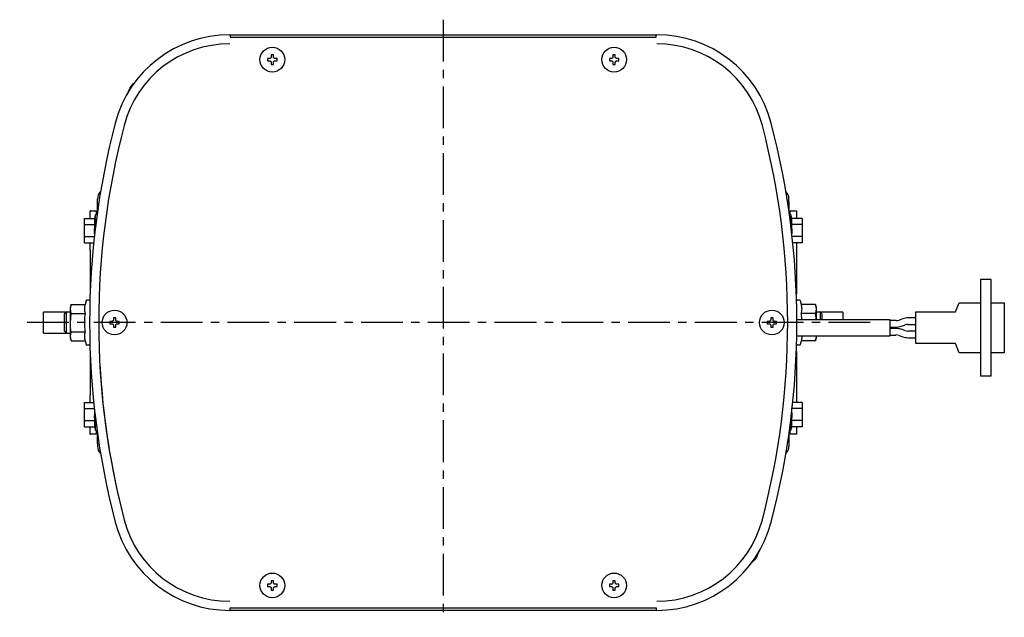
# Model space of a CAD drawing. Extents: x -584 to 588, y -406 to 406.
# Drawn here: x 159 to 346, y -284 to -170 of the extents above; entities that cross this region are included whole.
import ezdxf

# ---------------------------------------------------------------- set-up
doc = ezdxf.new("R2010")
doc.units = 0
doc.header["$LTSCALE"] = 0.25
doc.linetypes.add('CENTER', pattern=[50.8, 31.75, -6.35, 6.35, -6.35])
doc.layers.get('0').update_dxf_attribs({"linetype": 'CONTINUOUS'})

msp = doc.modelspace()

# ---------------------------------------------------------------- linework, layer by layer
at = {"color": 7, "linetype": 'CENTER'}
for p, q in [((239.23, -169.86), (239.23, -283.53)), ((320.44, -227.46), (158.69, -227.46))]:
    msp.add_line(p, q, dxfattribs=at)
at = {"color": 7, "linetype": 'CONTINUOUS'}
for p, q in [((198.62, -172.71), (279.83, -172.71)), ((198.73, -172.71), (198.73, -172.73)), ((198.73, -172.73), (198.73, -173.21)), ((198.73, -173.21), (279.73, -173.21)), ((279.73, -172.73), (279.73, -172.71)), ((279.73, -173.21), (279.73, -172.73)), ((206.2, -177.24), (205.83, -177.24)), ((205.83, -177.24), (205.83, -177.69)), ((205.83, -177.69), (206.2, -177.69)), ((206.95, -176.56), (206.5, -176.56)), ((206.5, -176.56), (206.5, -176.94)), ((206.95, -176.94), (206.95, -176.56)), ((207.63, -177.24), (207.25, -177.24)), ((207.25, -177.69), (207.63, -177.69)), ((207.63, -177.69), (207.63, -177.24)), ((271.2, -177.24), (270.83, -177.24)), ((270.83, -177.24), (270.83, -177.69)), ((270.83, -177.69), (271.2, -177.69)), ((271.95, -176.56), (271.5, -176.56)), ((271.5, -176.56), (271.5, -176.94)), ((271.95, -176.94), (271.95, -176.56)), ((272.63, -177.24), (272.25, -177.24)), ((272.25, -177.69), (272.63, -177.69)), ((272.63, -177.69), (272.63, -177.24)), ((206.5, -177.99), (206.5, -178.36)), ((206.5, -178.36), (206.95, -178.36)), ((206.95, -178.36), (206.95, -177.99)), ((271.5, -177.99), (271.5, -178.36)), ((271.5, -178.36), (271.95, -178.36)), ((271.95, -178.36), (271.95, -177.99)), ((173.48, -204.46), (173.48, -203.96)), ((304.98, -204.46), (304.98, -203.96)), ((173.48, -204.96), (173.48, -204.46)), ((173.67, -204.96), (173.48, -204.96)), ((173.48, -206.3), (173.48, -204.96)), ((304.78, -204.96), (304.98, -204.96)), ((304.98, -204.46), (304.98, -204.96)), ((304.98, -204.96), (304.98, -206.3)), ((170.98, -207.65), (172.94, -207.65)), ((170.98, -208.81), (170.98, -207.65)), ((172.18, -206.21), (172.08, -206.21)), ((172.08, -207.65), (172.08, -206.21)), ((172.18, -206.21), (173.23, -206.21)), ((172.18, -206.21), (172.18, -206.21)), ((173.13, -206.96), (172.94, -207.65)), ((172.94, -207.65), (172.94, -208.81)), ((173.38, -206.96), (173.13, -206.96)), ((173.13, -208.93), (173.13, -206.96)), ((173.23, -206.21), (173.23, -206.96)), ((305.33, -206.96), (305.07, -206.96)), ((305.23, -206.21), (306.28, -206.21)), ((305.23, -206.96), (305.23, -206.21)), ((305.51, -207.65), (305.33, -206.96)), ((305.33, -206.96), (305.33, -208.93)), ((305.51, -208.81), (305.51, -207.65)), ((307.48, -207.65), (305.51, -207.65)), ((306.28, -206.21), (306.28, -206.21)), ((306.28, -206.21), (306.38, -206.21)), ((306.38, -206.21), (306.38, -207.65)), ((307.48, -207.65), (307.48, -208.81)), ((170.98, -208.81), (172.94, -208.81)), ((170.98, -211.12), (170.98, -208.81)), ((307.48, -208.81), (305.51, -208.81)), ((307.48, -208.81), (307.48, -211.12)), ((170.98, -212.27), (170.98, -211.12)), ((170.98, -211.12), (172.87, -211.12)), ((307.48, -211.12), (305.58, -211.12)), ((307.48, -211.12), (307.48, -212.27)), ((170.98, -212.27), (172.75, -212.27)), ((172.08, -213.71), (172.08, -212.27)), ((307.48, -212.27), (305.71, -212.27)), ((306.38, -212.27), (306.38, -213.71)), ((172.08, -213.71), (172.08, -221.99)), ((306.38, -213.71), (306.38, -221.99)), ((343.43, -219.26), (341.43, -219.26)), ((341.43, -219.26), (341.43, -237.67)), ((343.43, -237.67), (343.43, -219.26)), ((168.45, -224), (168.33, -224.46)), ((168.33, -224.87), (168.45, -224)), ((168.33, -224.87), (168.33, -224.46)), ((168.45, -224), (171.12, -224)), ((171.3, -223.33), (171.12, -224)), ((171.83, -223.21), (171.44, -223.21)), ((307.01, -223.21), (306.63, -223.21)), ((307.34, -224), (307.16, -223.33)), ((310, -224), (307.34, -224)), ((310.13, -224.46), (310, -224)), ((310, -224), (310.13, -224.87)), ((310.13, -224.46), (310.13, -224.87)), ((336.63, -225.44), (337.33, -223.69)), ((337.33, -223.69), (341.43, -223.69)), ((343.43, -223.69), (345.93, -223.69)), ((345.93, -223.69), (345.93, -233.23)), ((167.58, -225.46), (163.23, -225.46)), ((163.23, -229.46), (163.23, -225.46)), ((167.58, -225.46), (167.23, -225.81)), ((167.23, -227.46), (167.23, -225.81)), ((168.33, -225.46), (167.58, -225.46)), ((167.58, -229.46), (167.58, -225.46)), ((168.45, -225.73), (168.33, -224.87)), ((168.33, -227.46), (168.33, -224.87)), ((168.33, -227.46), (168.45, -225.73)), ((168.45, -225.73), (171.12, -225.73)), ((307.44, -226.96), (307.34, -225.73)), ((310, -225.73), (307.34, -225.73)), ((310.13, -224.87), (310, -225.73)), ((310, -225.73), (310.09, -226.96)), ((310.13, -224.87), (310.13, -226.96)), ((310.88, -225.46), (310.13, -225.46)), ((311.23, -225.81), (310.88, -225.46)), ((315.23, -225.46), (310.88, -225.46)), ((310.88, -225.46), (310.88, -226.96)), ((311.23, -225.81), (311.23, -226.96)), ((315.23, -225.46), (315.23, -226.96)), ((329.13, -231.48), (329.13, -225.44)), ((329.13, -225.44), (336.63, -225.44)), ((167.23, -229.11), (167.23, -227.46)), ((168.33, -230.06), (168.33, -227.46)), ((176.2, -227.24), (175.83, -227.24)), ((175.83, -227.24), (175.83, -227.69)), ((175.83, -227.69), (176.2, -227.69)), ((176.95, -226.56), (176.5, -226.56)), ((176.5, -226.56), (176.5, -226.94)), ((176.5, -227.99), (176.5, -228.36)), ((176.5, -228.36), (176.95, -228.36)), ((176.95, -226.94), (176.95, -226.56)), ((176.95, -228.36), (176.95, -227.99)), ((177.63, -227.24), (177.25, -227.24)), ((177.25, -227.69), (177.63, -227.69)), ((177.63, -227.69), (177.63, -227.24)), ((301.2, -227.24), (300.83, -227.24)), ((300.83, -227.24), (300.83, -227.69)), ((300.83, -227.69), (301.2, -227.69)), ((301.95, -226.56), (301.5, -226.56)), ((301.5, -226.56), (301.5, -226.94)), ((301.5, -227.99), (301.5, -228.36)), ((301.5, -228.36), (301.95, -228.36)), ((301.95, -226.94), (301.95, -226.56)), ((301.95, -228.36), (301.95, -227.99)), ((302.63, -227.24), (302.25, -227.24)), ((302.25, -227.69), (302.63, -227.69)), ((302.63, -227.69), (302.63, -227.24)), ((324.23, -229.96), (324.23, -226.96)), ((325.32, -227.09), (324.23, -227.09)), ((324.23, -228.34), (325.32, -228.34)), ((326.64, -226.75), (325.91, -226.99)), ((326.31, -228.18), (327.04, -227.94)), ((329.13, -226.59), (327.63, -226.59)), ((327.63, -227.84), (329.13, -227.84)), ((163.23, -229.46), (167.58, -229.46)), ((167.23, -229.11), (167.58, -229.46)), ((167.58, -229.46), (168.33, -229.46)), ((168.33, -230.06), (168.45, -229.2)), ((168.45, -230.93), (168.33, -230.06)), ((168.33, -230.46), (168.33, -230.06)), ((168.45, -229.2), (171.12, -229.2)), ((310.13, -230.06), (310, -230.93)), ((310.13, -230.06), (310.13, -230.46)), ((325.32, -228.59), (324.23, -228.59)), ((324.23, -229.84), (325.32, -229.84)), ((325.91, -229.94), (326.64, -230.18)), ((327.04, -228.99), (326.31, -228.75)), ((329.13, -229.09), (327.63, -229.09)), ((168.33, -230.46), (168.45, -230.93)), ((168.45, -230.93), (171.12, -230.93)), ((171.12, -230.93), (171.3, -231.6)), ((171.44, -231.71), (171.83, -231.71)), ((306.63, -231.71), (307.01, -231.71)), ((307.16, -231.6), (307.34, -230.93)), ((310, -230.93), (307.34, -230.93)), ((310, -230.93), (310.13, -230.46)), ((327.63, -230.34), (329.13, -230.34)), ((336.63, -231.48), (329.13, -231.48)), ((337.33, -233.23), (336.63, -231.48)), ((172.08, -232.94), (172.08, -241.21)), ((306.38, -232.94), (306.38, -241.21)), ((341.43, -233.23), (337.33, -233.23)), ((345.93, -233.23), (343.43, -233.23)), ((343.43, -237.67), (341.43, -237.67)), ((172.08, -242.65), (172.08, -241.21)), ((306.38, -241.21), (306.38, -242.65)), ((170.98, -242.65), (172.75, -242.65)), ((170.98, -243.81), (170.98, -242.65)), ((307.48, -242.65), (305.71, -242.65)), ((307.48, -242.65), (307.48, -243.81)), ((170.98, -246.12), (170.98, -243.81)), ((170.98, -243.81), (172.87, -243.81)), ((307.48, -243.81), (305.58, -243.81)), ((307.48, -243.81), (307.48, -246.12)), ((170.98, -246.12), (172.94, -246.12)), ((170.98, -247.27), (170.98, -246.12)), ((172.94, -246.12), (172.94, -247.27)), ((173.13, -247.96), (173.13, -246)), ((305.33, -246), (305.33, -247.96)), ((305.51, -247.27), (305.51, -246.12)), ((307.48, -246.12), (305.51, -246.12)), ((307.48, -246.12), (307.48, -247.27)), ((170.98, -247.27), (172.94, -247.27)), ((172.08, -248.71), (172.08, -247.27)), ((172.08, -248.71), (172.18, -248.71)), ((173.23, -248.71), (172.18, -248.71)), ((172.18, -248.71), (172.18, -248.71)), ((172.94, -247.27), (173.13, -247.96)), ((173.13, -247.96), (173.38, -247.96)), ((173.23, -247.96), (173.23, -248.71)), ((173.48, -249.96), (173.48, -248.62)), ((304.98, -248.62), (304.98, -249.96)), ((305.07, -247.96), (305.33, -247.96)), ((305.23, -248.71), (305.23, -247.96)), ((306.28, -248.71), (305.23, -248.71)), ((305.33, -247.96), (305.51, -247.27)), ((307.48, -247.27), (305.51, -247.27)), ((306.28, -248.71), (306.28, -248.71)), ((306.38, -248.71), (306.28, -248.71)), ((306.38, -247.27), (306.38, -248.71)), ((173.67, -249.96), (173.48, -249.96)), ((173.48, -250.46), (173.48, -249.96)), ((173.48, -250.46), (173.48, -250.96)), ((304.78, -249.96), (304.98, -249.96)), ((304.98, -249.96), (304.98, -250.46)), ((304.98, -250.46), (304.98, -250.96)), ((206.95, -276.56), (206.5, -276.56)), ((206.5, -276.56), (206.5, -276.94)), ((206.95, -276.94), (206.95, -276.56)), ((271.95, -276.56), (271.5, -276.56)), ((271.5, -276.56), (271.5, -276.94)), ((271.95, -276.94), (271.95, -276.56)), ((206.2, -277.24), (205.83, -277.24)), ((205.83, -277.24), (205.83, -277.69)), ((205.83, -277.69), (206.2, -277.69)), ((206.5, -277.99), (206.5, -278.36)), ((206.5, -278.36), (206.95, -278.36)), ((206.95, -278.36), (206.95, -277.99)), ((207.63, -277.24), (207.25, -277.24)), ((207.25, -277.69), (207.63, -277.69)), ((207.63, -277.69), (207.63, -277.24)), ((271.2, -277.24), (270.83, -277.24)), ((270.83, -277.24), (270.83, -277.69)), ((270.83, -277.69), (271.2, -277.69)), ((271.5, -277.99), (271.5, -278.36)), ((271.5, -278.36), (271.95, -278.36)), ((271.95, -278.36), (271.95, -277.99)), ((272.63, -277.24), (272.25, -277.24)), ((272.25, -277.69), (272.63, -277.69)), ((272.63, -277.69), (272.63, -277.24)), ((279.83, -282.21), (198.62, -282.21)), ((198.73, -281.71), (279.73, -281.71)), ((198.73, -282.2), (198.73, -281.71)), ((198.73, -282.21), (198.73, -282.2)), ((279.73, -281.71), (279.73, -282.2)), ((279.73, -282.2), (279.73, -282.21))]:
    msp.add_line(p, q, dxfattribs=at)
for centre in [(206.73, -177.46), (271.73, -177.46), (176.73, -227.46), (301.73, -227.46), (206.73, -277.46), (271.73, -277.46)]:
    msp.add_circle(centre, 2.35, dxfattribs=at)
for centre, radius, start, end in [((198.62, -195.21), 22.5, 90, 165.3484), ((279.83, -195.21), 22.5, 14.6516, 90), ((198.62, -195.21), 20.76, 90, 165.3484), ((279.83, -195.21), 20.76, 14.6516, 90), ((321.98, -227.46), 150, 165.3484, 194.6516), ((321.98, -227.46), 148.26, 165.3484, 194.6516), ((156.48, -227.46), 148.26, 345.3484, 14.6516), ((156.48, -227.46), 150, 345.3484, 14.6516), ((175.48, -203.96), 2, 135.1101, 180), ((302.98, -203.96), 2, 0, 44.8899), ((171.44, -223.36), 0.15, 90, 165), ((171.83, -223.46), 0.25, 34.048, 90), ((306.63, -223.46), 0.25, 90, 145.952), ((307.01, -223.36), 0.15, 15, 90), ((325.32, -225.21), 1.87, 270, 288.4349), ((325.32, -225.21), 3.12, 270, 288.4349), ((327.63, -229.71), 3.13, 90, 108.4349), ((327.63, -229.71), 1.88, 90, 108.4349), ((325.32, -231.71), 3.12, 71.5651, 90), ((325.32, -231.71), 1.88, 71.5651, 90), ((327.63, -227.21), 3.13, 251.5651, 270), ((327.63, -227.21), 1.88, 251.5651, 270), ((171.44, -231.56), 0.15, 195, 270), ((171.83, -231.46), 0.25, 270, 325.952), ((306.63, -231.46), 0.25, 214.048, 270), ((307.01, -231.56), 0.15, 270, 345), ((321.98, -227.46), 148.25, 183.051, 194.6516), ((175.48, -250.96), 2, 180, 224.8899), ((302.98, -250.96), 2, 315.1101, 0), ((198.62, -259.71), 22.5, 194.6516, 270), ((198.62, -259.71), 20.76, 194.6516, 270), ((279.83, -259.71), 20.76, 270, 345.3484), ((279.83, -259.71), 22.5, 270, 345.3484)]:
    msp.add_arc(centre, radius, start, end, dxfattribs=at)
for points, knots in [([(206.5, -176.94), (206.5, -176.97), (206.49, -177.04), (206.44, -177.13), (206.37, -177.2), (206.28, -177.23), (206.23, -177.24), (206.2, -177.24)], [0, 0, 0, 0, 0.212794, 0.425906, 0.63665, 0.846357, 1, 1, 1, 1]), ([(206.2, -177.69), (206.24, -177.69), (206.3, -177.7), (206.39, -177.75), (206.46, -177.82), (206.5, -177.91), (206.5, -177.96), (206.5, -177.99)], [0, 0, 0, 0, 0.212793, 0.425905, 0.636654, 0.846357, 1, 1, 1, 1]), ([(207.25, -177.24), (207.22, -177.24), (207.15, -177.23), (207.06, -177.18), (207, -177.1), (206.96, -177.02), (206.95, -176.96), (206.95, -176.94)], [0, 0, 0, 0, 0.212796, 0.425909, 0.636655, 0.846364, 1, 1, 1, 1]), ([(206.95, -177.99), (206.96, -177.96), (206.96, -177.89), (207.01, -177.8), (207.09, -177.73), (207.17, -177.69), (207.23, -177.69), (207.25, -177.69)], [0, 0, 0, 0, 0.212795, 0.425908, 0.636658, 0.846356, 1, 1, 1, 1]), ([(271.5, -176.94), (271.5, -176.97), (271.49, -177.04), (271.44, -177.13), (271.37, -177.2), (271.28, -177.23), (271.23, -177.24), (271.2, -177.24)], [0, 0, 0, 0, 0.212796, 0.425909, 0.636655, 0.846356, 1, 1, 1, 1]), ([(271.2, -177.69), (271.24, -177.69), (271.3, -177.7), (271.39, -177.75), (271.46, -177.82), (271.5, -177.91), (271.5, -177.96), (271.5, -177.99)], [0, 0, 0, 0, 0.212794, 0.425906, 0.63665, 0.846357, 1, 1, 1, 1]), ([(272.25, -177.24), (272.22, -177.24), (272.15, -177.23), (272.06, -177.18), (272, -177.1), (271.96, -177.02), (271.95, -176.96), (271.95, -176.94)], [0, 0, 0, 0, 0.2127951, 0.425908, 0.6366587, 0.8463634, 1, 1, 1, 1]), ([(271.95, -177.99), (271.96, -177.96), (271.96, -177.89), (272.01, -177.8), (272.09, -177.73), (272.17, -177.69), (272.23, -177.69), (272.25, -177.69)], [0, 0, 0, 0, 0.212793, 0.425905, 0.636654, 0.846357, 1, 1, 1, 1]), ([(179.17, -184.05), (179.26, -183.81), (179.52, -183.07), (180, -182.25), (180.52, -181.88), (180.6, -181.83)], [0, 0, 0, 0, 0.2835108, 0.8852794, 1, 1, 1, 1]), ([(172.94, -208.81), (172.89, -209.48), (172.83, -210.25), (172.93, -211.02), (172.94, -211.12)], [0, 0, 0, 0, 0.865896, 1, 1, 1, 1]), ([(305.53, -210.98), (305.54, -210.92), (305.63, -210.21), (305.57, -209.48), (305.51, -208.81)], [0, 0, 0, 0, 0.078845, 1, 1, 1, 1]), ([(171.12, -224), (171.06, -224.29), (170.93, -224.86), (171.05, -225.44), (171.12, -225.73)], [0, 0, 0, 0, 0.495215, 1, 1, 1, 1]), ([(307.34, -225.73), (307.4, -225.45), (307.52, -224.87), (307.4, -224.29), (307.34, -224)], [0, 0, 0, 0, 0.495215, 1, 1, 1, 1]), ([(171.12, -225.73), (171.06, -226.23), (170.95, -227.22), (171.02, -228.39), (171.1, -229.04), (171.12, -229.2)], [0, 0, 0, 0, 0.42944, 0.865103, 1, 1, 1, 1]), ([(168.45, -229.2), (168.43, -229.05), (168.36, -228.48), (168.34, -227.9), (168.33, -227.46)], [0, 0, 0, 0, 0.251673, 1, 1, 1, 1]), ([(176.5, -226.94), (176.5, -226.97), (176.49, -227.04), (176.44, -227.13), (176.37, -227.2), (176.28, -227.23), (176.23, -227.24), (176.2, -227.24)], [0, 0, 0, 0, 0.212795, 0.425916, 0.636658, 0.846356, 1, 1, 1, 1]), ([(176.2, -227.69), (176.24, -227.69), (176.3, -227.7), (176.39, -227.75), (176.46, -227.82), (176.5, -227.91), (176.5, -227.96), (176.5, -227.99)], [0, 0, 0, 0, 0.2127949, 0.4259016, 0.6366582, 0.8463572, 1, 1, 1, 1]), ([(177.25, -227.24), (177.22, -227.24), (177.15, -227.23), (177.06, -227.18), (177, -227.1), (176.96, -227.02), (176.95, -226.96), (176.95, -226.94)], [0, 0, 0, 0, 0.2128011, 0.4259132, 0.6366577, 0.8463583, 1, 1, 1, 1]), ([(176.95, -227.99), (176.96, -227.96), (176.96, -227.89), (177.01, -227.8), (177.09, -227.73), (177.17, -227.69), (177.23, -227.69), (177.25, -227.69)], [0, 0, 0, 0, 0.2127944, 0.4259065, 0.6366532, 0.8463571, 1, 1, 1, 1]), ([(301.5, -226.94), (301.5, -226.97), (301.49, -227.04), (301.44, -227.13), (301.37, -227.2), (301.28, -227.23), (301.23, -227.24), (301.2, -227.24)], [0, 0, 0, 0, 0.2127944, 0.4259065, 0.6366532, 0.8463571, 1, 1, 1, 1]), ([(301.2, -227.69), (301.24, -227.69), (301.3, -227.7), (301.39, -227.75), (301.46, -227.82), (301.5, -227.91), (301.5, -227.96), (301.5, -227.99)], [0, 0, 0, 0, 0.2128011, 0.4259132, 0.6366577, 0.8463583, 1, 1, 1, 1]), ([(302.25, -227.24), (302.22, -227.24), (302.15, -227.23), (302.06, -227.18), (302, -227.1), (301.96, -227.02), (301.95, -226.96), (301.95, -226.94)], [0, 0, 0, 0, 0.2127949, 0.4259016, 0.6366582, 0.8463572, 1, 1, 1, 1]), ([(301.95, -227.99), (301.96, -227.96), (301.96, -227.89), (302.01, -227.8), (302.09, -227.73), (302.17, -227.69), (302.23, -227.69), (302.25, -227.69)], [0, 0, 0, 0, 0.212795, 0.425916, 0.636658, 0.846356, 1, 1, 1, 1]), ([(324.23, -226.96), (323.69, -226.96), (322.91, -226.96), (321.92, -226.96), (321.11, -226.96), (320.15, -226.96), (319.32, -226.96), (318.57, -226.96), (317.68, -226.96), (316.66, -226.96), (315.61, -226.96), (314.7, -226.96), (313.83, -226.96), (312.89, -226.96), (311.91, -226.96), (310.88, -226.96), (309.97, -226.96), (308.91, -226.96), (307.74, -226.96), (306.88, -226.96), (306.46, -226.96)], [0, 0, 0, 0, 0.041888, 0.059812, 0.076197, 0.107274, 0.154974, 0.192191, 0.225697, 0.313684, 0.411916, 0.513956, 0.614193, 0.709832, 0.803156, 0.848093, 0.891247, 0.930641, 0.966527, 1, 1, 1, 1]), ([(171.12, -229.2), (171.06, -229.48), (170.93, -230.06), (171.05, -230.64), (171.12, -230.93)], [0, 0, 0, 0, 0.495215, 1, 1, 1, 1]), ([(306.39, -229.96), (306.4, -229.96), (306.86, -229.96), (307.72, -229.96), (308.92, -229.96), (309.97, -229.96), (310.88, -229.96), (311.91, -229.96), (312.89, -229.96), (313.83, -229.96), (314.7, -229.96), (315.61, -229.96), (316.66, -229.96), (317.65, -229.96), (318.44, -229.96), (318.98, -229.96), (319.59, -229.96), (320.33, -229.96), (321.11, -229.96), (321.92, -229.96), (322.91, -229.96), (323.69, -229.96), (324.23, -229.96)], [0, 0, 0, 0, 0.000883, 0.035342, 0.071158, 0.110473, 0.153541, 0.198388, 0.291527, 0.386976, 0.487013, 0.588851, 0.686888, 0.7747, 0.801599, 0.829001, 0.863378, 0.892939, 0.923954, 0.940307, 0.958195, 1, 1, 1, 1]), ([(307.34, -230.93), (307.42, -230.64), (307.5, -230.32), (307.45, -230), (307.45, -229.96)], [0, 0, 0, 0, 0.88964, 1, 1, 1, 1]), ([(172.94, -244.08), (172.89, -244.66), (172.84, -245.34), (172.93, -246.02), (172.94, -246.12)], [0, 0, 0, 0, 0.847982, 1, 1, 1, 1]), ([(305.51, -246.12), (305.53, -246.02), (305.62, -245.25), (305.56, -244.48), (305.51, -243.81)], [0, 0, 0, 0, 0.134104, 1, 1, 1, 1]), ([(299.28, -270.87), (299.2, -271.11), (298.93, -271.86), (298.46, -272.68), (297.94, -273.04), (297.85, -273.1)], [0, 0, 0, 0, 0.2835108, 0.8852794, 1, 1, 1, 1]), ([(206.5, -276.94), (206.5, -276.97), (206.49, -277.04), (206.44, -277.13), (206.37, -277.2), (206.28, -277.23), (206.23, -277.24), (206.2, -277.24)], [0, 0, 0, 0, 0.212793, 0.425905, 0.636654, 0.846357, 1, 1, 1, 1]), ([(207.25, -277.24), (207.22, -277.24), (207.15, -277.23), (207.06, -277.18), (207, -277.1), (206.96, -277.02), (206.95, -276.96), (206.95, -276.94)], [0, 0, 0, 0, 0.212794, 0.425906, 0.63665, 0.846357, 1, 1, 1, 1]), ([(271.5, -276.94), (271.5, -276.97), (271.49, -277.04), (271.44, -277.13), (271.37, -277.2), (271.28, -277.23), (271.23, -277.24), (271.2, -277.24)], [0, 0, 0, 0, 0.212795, 0.425908, 0.636658, 0.846356, 1, 1, 1, 1]), ([(272.25, -277.24), (272.22, -277.24), (272.15, -277.23), (272.06, -277.18), (272, -277.1), (271.96, -277.02), (271.95, -276.96), (271.95, -276.94)], [0, 0, 0, 0, 0.212793, 0.425905, 0.636654, 0.846357, 1, 1, 1, 1]), ([(206.2, -277.69), (206.24, -277.69), (206.3, -277.7), (206.39, -277.75), (206.46, -277.82), (206.5, -277.91), (206.5, -277.96), (206.5, -277.99)], [0, 0, 0, 0, 0.2127951, 0.425908, 0.6366587, 0.8463634, 1, 1, 1, 1]), ([(206.95, -277.99), (206.96, -277.96), (206.96, -277.89), (207.01, -277.8), (207.09, -277.73), (207.17, -277.69), (207.23, -277.69), (207.25, -277.69)], [0, 0, 0, 0, 0.212796, 0.425909, 0.636655, 0.846356, 1, 1, 1, 1]), ([(271.2, -277.69), (271.24, -277.69), (271.3, -277.7), (271.39, -277.75), (271.46, -277.82), (271.5, -277.91), (271.5, -277.96), (271.5, -277.99)], [0, 0, 0, 0, 0.212796, 0.425909, 0.636655, 0.846364, 1, 1, 1, 1]), ([(271.95, -277.99), (271.96, -277.96), (271.96, -277.89), (272.01, -277.8), (272.09, -277.73), (272.17, -277.69), (272.23, -277.69), (272.25, -277.69)], [0, 0, 0, 0, 0.212794, 0.425906, 0.63665, 0.846357, 1, 1, 1, 1])]:
    msp.add_open_spline(points, degree=3, knots=knots, dxfattribs=at)

doc.saveas('drawing.dxf')
